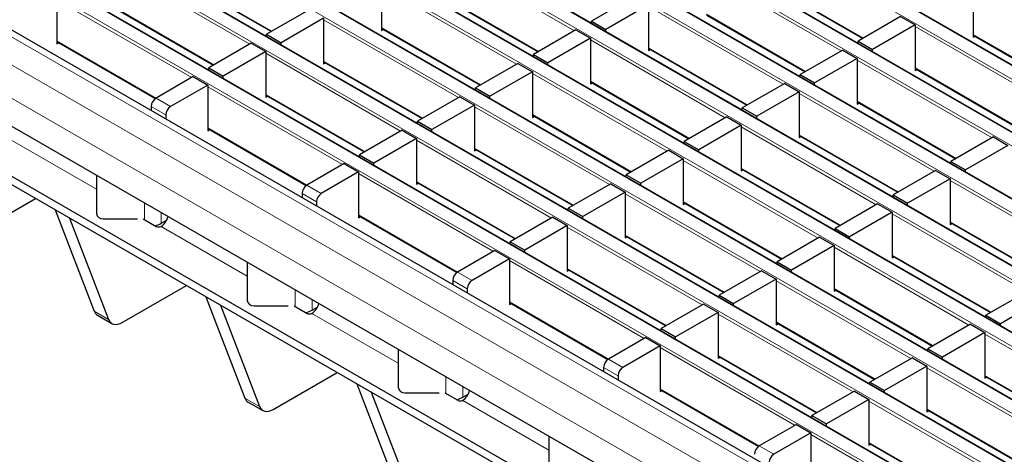
# Model space of a CAD drawing. Units: millimetres. Extents: x 0 to 420, y 0 to 297.
# Drawn here: x 89 to 118, y 67 to 80 of the extents above; entities that cross this region are included whole.
import ezdxf

# ---------------------------------------------------------------- set-up
doc = ezdxf.new("R2010")
doc.units = ezdxf.units.MM

msp = doc.modelspace()

# ---------------------------------------------------------------- linework, layer by layer
at = {"color": 8, "linetype": 'Continuous', "lineweight": 18}
for p, q in [((51.4397, 116.812), (192.7196, 35.2528)), ((193.059, 35.4487), (51.7791, 117.0079)), ((191.362, 34.469), (50.082, 116.0282)), ((49.7426, 115.8323), (191.0226, 34.2731)), ((189.6649, 33.4893), (48.385, 115.0485)), ((48.0456, 114.8526), (189.3255, 33.2934)), ((46.3485, 113.8729), (187.6284, 32.3137)), ((187.9679, 32.5097), (46.6879, 114.0688)), ((186.2708, 31.53), (44.9909, 113.0891)), ((44.6515, 112.8932), (185.9314, 31.334)), ((42.9544, 111.9135), (184.2343, 30.3543)), ((184.5737, 30.5503), (43.2938, 112.1094)), ((182.8767, 29.5706), (41.5968, 111.1298)), ((41.2573, 110.9338), (182.5373, 29.3746)), ((181.1796, 28.5909), (39.8997, 110.1501)), ((39.5603, 109.9541), (180.8402, 28.395)), ((179.1426, 27.4149), (37.8626, 108.9741)), ((178.4354, 27.0067), (37.1555, 108.5659)), ((178.0112, 26.2719), (36.7312, 107.831)), ((105.6535, 79.5388), (101.7051, 81.8182)), ((96.1472, 79.1486), (92.1987, 81.428)), ((93.8958, 81.1992), (96.7976, 79.524)), ((113.4628, 78.9494), (109.5144, 81.2288)), ((111.2114, 81), (114.1132, 79.3248)), ((103.9565, 78.5591), (100.008, 80.8386)), ((94.4501, 78.1689), (90.5017, 80.4483)), ((101.7051, 80.6098), (104.6069, 78.9346)), ((92.1987, 80.2195), (95.1005, 78.5444)), ((111.7658, 77.9697), (107.8173, 80.2491)), ((102.2594, 77.5795), (98.311, 79.8589)), ((109.5144, 80.0203), (112.4161, 78.3452)), ((100.008, 79.6301), (102.9098, 77.9549)), ((119.5751, 77.3803), (115.6266, 79.6597)), ((110.0687, 76.99), (106.1202, 79.2694)), ((117.3236, 79.4309), (120.2254, 77.7557)), ((90.5017, 79.2398), (93.4035, 77.5647)), ((107.8173, 79.0406), (110.7191, 77.3655)), ((100.5624, 76.5998), (96.6139, 78.8792)), ((98.311, 78.6504), (101.2127, 76.9752)), ((117.878, 76.4006), (113.9295, 78.68)), ((115.6266, 78.4512), (118.5284, 76.776)), ((108.3717, 76.0103), (104.4232, 78.2897)), ((98.8653, 75.6201), (94.9168, 77.8995)), ((106.1202, 78.0609), (109.022, 76.3858)), ((93.4036, 77.5648), (93.8279, 77.3198)), ((96.6139, 77.6707), (99.5157, 75.9955)), ((116.181, 75.4209), (112.2325, 77.7003)), ((93.6865, 77.0749), (93.2622, 77.3198)), ((106.6746, 75.0306), (102.7261, 77.31)), ((113.9295, 77.4715), (116.8313, 75.7963)), ((104.4232, 77.0812), (107.325, 75.4061)), ((94.9168, 76.691), (97.8186, 75.0158)), ((114.4839, 74.4412), (110.5354, 76.7206)), ((112.2325, 76.4918), (115.1343, 74.8166)), ((89.1363, 76.3532), (91.6592, 74.8968)), ((104.9776, 74.0509), (101.0291, 76.3303)), ((102.7261, 76.1016), (105.6279, 74.4264)), ((112.7868, 73.4615), (108.8384, 75.7409)), ((103.2805, 73.0713), (99.332, 75.3507)), ((110.5354, 75.5121), (113.4372, 73.8369)), ((97.8188, 75.0159), (98.2431, 74.771)), ((101.0291, 75.1219), (103.9309, 73.4467)), ((120.5961, 72.872), (116.6477, 75.1515)), ((98.1017, 74.5261), (97.6774, 74.771)), ((111.0898, 72.4818), (107.1413, 74.7612)), ((93.0622, 74.0059), (93.0622, 74.4954)), ((108.8384, 74.5324), (111.7402, 72.8573)), ((93.5571, 73.8974), (93.5571, 74.2096)), ((99.332, 74.1422), (102.2338, 72.467)), ((118.8991, 71.8924), (114.9506, 74.1718)), ((93.5515, 73.8044), (96.0744, 72.3479)), ((116.6477, 73.943), (119.5494, 72.2678)), ((109.3927, 71.5021), (105.4443, 73.7815)), ((107.1413, 73.5527), (110.0431, 71.8776)), ((117.202, 70.9127), (113.2535, 73.1921)), ((114.9506, 72.9633), (117.8524, 71.2881)), ((107.6957, 70.5224), (103.7472, 72.8018)), ((102.234, 72.4671), (102.6582, 72.2222)), ((105.4443, 72.573), (108.346, 70.8979)), ((102.5168, 71.9772), (102.0926, 72.2222)), ((115.505, 69.933), (111.5565, 72.2124)), ((97.4773, 71.4571), (97.4773, 71.9465)), ((113.2535, 71.9836), (116.1553, 70.3084)), ((97.9723, 71.3485), (97.9723, 71.6608)), ((103.7472, 71.5934), (106.649, 69.9182)), ((91.5921, 71.3239), (92.0163, 71.079)), ((97.9667, 71.2555), (100.4896, 69.7991)), ((113.8079, 68.9533), (109.8594, 71.2327)), ((111.5565, 71.0039), (114.4583, 69.3287)), ((121.6172, 68.3638), (117.6687, 70.6433)), ((112.1108, 67.9736), (108.1624, 70.253)), ((106.6492, 69.9183), (107.0734, 69.6734)), ((109.8594, 70.0242), (112.7612, 68.349)), ((106.932, 69.4284), (106.5077, 69.6733)), ((119.9201, 67.3842), (115.9717, 69.6636)), ((101.8925, 68.9083), (101.8925, 69.3977)), ((117.6687, 69.4348), (120.5705, 67.7596)), ((102.3875, 68.7997), (102.3875, 69.112)), ((108.1624, 69.0445), (111.0642, 67.3694)), ((96.0072, 68.7751), (96.4315, 68.5302)), ((102.3819, 68.7067), (104.9048, 67.2503)), ((118.2231, 66.4045), (114.2746, 68.6839)), ((115.9717, 68.4551), (118.8734, 66.7799)), ((116.526, 65.4248), (112.5775, 67.7042)), ((114.2746, 67.4754), (117.1764, 65.8002)), ((111.0643, 67.3695), (111.4886, 67.1245))]:
    msp.add_line(p, q, dxfattribs=at)
at = {"color": 7, "linetype": 'Continuous', "lineweight": 25}
for p, q in [((193.089, 35.4517), (51.8091, 117.0109)), ((191.392, 34.472), (50.112, 116.0312)), ((189.6949, 33.4923), (48.415, 115.0515)), ((187.9979, 32.5126), (46.7179, 114.0718)), ((186.3008, 31.5329), (45.0209, 113.0921)), ((184.6037, 30.5532), (43.3238, 112.1124)), ((182.9067, 29.5736), (41.6267, 111.1327)), ((181.2096, 28.5939), (39.9297, 110.153)), ((179.4425, 27.4446), (38.1626, 109.0038)), ((137.2818, 47.4981), (67.9854, 87.5021)), ((137.2818, 47.2531), (67.9854, 87.2571)), ((141.8427, 46.335), (72.8998, 86.1349)), ((93.8958, 81.1789), (96.78, 79.5139)), ((100.008, 80.8875), (100.008, 79.5484)), ((111.2114, 80.9797), (114.0956, 79.3147)), ((90.5017, 80.4973), (90.5017, 79.1582)), ((101.7051, 80.5895), (104.5893, 78.9244)), ((107.393, 80.543), (106.1485, 79.8246)), ((117.3236, 80.6883), (117.3236, 79.3492)), ((92.1987, 80.1992), (95.0829, 78.5342)), ((97.8867, 80.1528), (96.6422, 79.4343)), ((107.8173, 80.2981), (106.5728, 79.5797)), ((107.8173, 80.2981), (107.8173, 78.959)), ((98.311, 79.9079), (97.0664, 79.1894)), ((98.311, 79.9079), (98.311, 78.5687)), ((109.5144, 80), (112.3986, 78.335)), ((115.2023, 79.9536), (113.9578, 79.2351)), ((115.2023, 79.9536), (115.6266, 79.7087)), ((100.008, 79.6098), (102.8922, 77.9448)), ((100.008, 79.5484), (100.0612, 79.5791)), ((105.696, 79.5633), (104.4515, 78.8449)), ((105.696, 79.5633), (106.1202, 79.3184)), ((106.1485, 79.8246), (106.5728, 79.5797)), ((106.1485, 79.7632), (106.1485, 79.8246)), ((106.5728, 79.5183), (106.5728, 79.5797)), ((115.6266, 79.7087), (114.3821, 78.9902)), ((115.6266, 79.7087), (115.6266, 78.3695)), ((96.6422, 79.4343), (97.0664, 79.1894)), ((96.6422, 79.373), (96.6422, 79.4343)), ((106.1202, 79.3184), (104.8757, 78.6)), ((106.1202, 79.3184), (106.1202, 77.9793)), ((117.3236, 79.4106), (120.2079, 77.7456)), ((117.3236, 79.3492), (117.3768, 79.3799)), ((90.5017, 79.2195), (93.3869, 77.5539)), ((90.5017, 79.1582), (90.5548, 79.1889)), ((96.1896, 79.1731), (94.9451, 78.4547)), ((96.1896, 79.1731), (96.6139, 78.9282)), ((97.0664, 79.1281), (97.0664, 79.1894)), ((107.8173, 79.0203), (110.7015, 77.3553)), ((107.8173, 78.959), (107.8704, 78.9897)), ((113.9578, 79.2351), (114.3821, 78.9902)), ((113.9578, 79.1738), (113.9578, 79.2351)), ((114.3821, 78.9289), (114.3821, 78.9902)), ((96.6139, 78.9282), (95.3694, 78.2097)), ((96.6139, 78.9282), (96.6139, 77.589)), ((104.4515, 78.8449), (104.8757, 78.6)), ((104.4515, 78.7835), (104.4515, 78.8449)), ((113.5053, 78.9739), (112.2608, 78.2554)), ((113.9295, 78.729), (112.685, 78.0105)), ((113.5053, 78.9739), (113.9295, 78.729)), ((113.9295, 78.729), (113.9295, 77.3898)), ((94.9451, 78.4547), (95.3694, 78.2097)), ((94.9451, 78.3933), (94.9451, 78.4547)), ((98.311, 78.6301), (101.1952, 76.9651)), ((98.311, 78.5687), (98.3641, 78.5994)), ((103.9989, 78.5836), (102.7544, 77.8652)), ((103.9989, 78.5836), (104.4232, 78.3387)), ((104.8757, 78.5386), (104.8757, 78.6)), ((115.6266, 78.4309), (118.5108, 76.7659)), ((94.4926, 78.1934), (93.4036, 77.5648)), ((94.4926, 78.1934), (94.9168, 77.9485)), ((95.3694, 78.1484), (95.3694, 78.2097)), ((104.4232, 78.3387), (103.1787, 77.6203)), ((104.4232, 78.3387), (104.4232, 76.9996)), ((112.2608, 78.2554), (112.685, 78.0105)), ((112.2608, 78.1941), (112.2608, 78.2554)), ((115.6266, 78.3695), (115.6797, 78.4002)), ((94.9168, 77.9485), (93.8279, 77.3198)), ((94.9168, 77.9485), (94.9168, 76.6094)), ((102.7544, 77.8652), (103.1787, 77.6203)), ((102.7544, 77.8039), (102.7544, 77.8652)), ((106.1202, 78.0406), (109.0045, 76.3756)), ((106.1202, 77.9793), (106.1734, 78.01)), ((111.8082, 77.9942), (110.5637, 77.2758)), ((111.8082, 77.9942), (112.2325, 77.7493)), ((112.685, 77.9492), (112.685, 78.0105)), ((96.6139, 77.6504), (99.4981, 75.9854)), ((96.6139, 77.589), (96.667, 77.6197)), ((102.3019, 77.604), (101.0574, 76.8855)), ((102.3019, 77.604), (102.7261, 77.359)), ((103.1787, 77.5589), (103.1787, 77.6203)), ((112.2325, 77.7493), (110.988, 77.0308)), ((112.2325, 77.7493), (112.2325, 76.4101)), ((93.2622, 77.3198), (93.2622, 77.1955)), ((102.7261, 77.359), (101.4816, 76.6406)), ((102.7261, 77.359), (102.7261, 76.0199)), ((110.5637, 77.2758), (110.988, 77.0308)), ((110.5637, 77.2144), (110.5637, 77.2758)), ((113.9295, 77.4512), (116.8137, 75.7862)), ((113.9295, 77.3898), (113.9827, 77.4205)), ((93.6865, 77.0749), (93.6865, 76.9505)), ((104.4232, 77.061), (107.3074, 75.3959)), ((104.4232, 76.9996), (104.4763, 77.0303)), ((110.1112, 77.0145), (108.8666, 76.2961)), ((110.1112, 77.0145), (110.5354, 76.7696)), ((110.988, 76.9695), (110.988, 77.0308)), ((101.0574, 76.8855), (101.4816, 76.6406)), ((101.0574, 76.8242), (101.0574, 76.8855)), ((110.5354, 76.7696), (109.2909, 76.0511)), ((110.5354, 76.7696), (110.5354, 75.4305)), ((94.9168, 76.6707), (97.8021, 75.0051)), ((94.9168, 76.6094), (94.97, 76.64)), ((100.6048, 76.6243), (99.3603, 75.9058)), ((100.6048, 76.6243), (101.0291, 76.3793)), ((101.4816, 76.5792), (101.4816, 76.6406)), ((112.2325, 76.4715), (115.1167, 74.8065)), ((112.2325, 76.4101), (112.2856, 76.4408)), ((117.9204, 76.4251), (116.6759, 75.7066)), ((117.9204, 76.4251), (118.3447, 76.1801)), ((101.0291, 76.3793), (99.7846, 75.6609)), ((101.0291, 76.3793), (101.0291, 75.0402)), ((108.8666, 76.2961), (109.2909, 76.0511)), ((108.8666, 76.2347), (108.8666, 76.2961)), ((118.3447, 76.1801), (117.1002, 75.4617)), ((99.3603, 75.9058), (99.7846, 75.6609)), ((99.3603, 75.8445), (99.3603, 75.9058)), ((102.7261, 76.0813), (105.6103, 74.4162)), ((102.7261, 76.0199), (102.7793, 76.0506)), ((108.4141, 76.0348), (107.1696, 75.3164)), ((108.4141, 76.0348), (108.8384, 75.7899)), ((109.2909, 75.9898), (109.2909, 76.0511)), ((98.9078, 75.6446), (97.8188, 75.0159)), ((98.9078, 75.6446), (99.332, 75.3997)), ((99.7846, 75.5995), (99.7846, 75.6609)), ((108.8384, 75.7899), (107.5939, 75.0715)), ((108.8384, 75.7899), (108.8384, 74.4508)), ((116.6759, 75.7066), (117.1002, 75.4617)), ((116.6759, 75.6453), (116.6759, 75.7066)), ((91.6592, 75.3052), (91.6592, 74.1873)), ((99.332, 75.3997), (98.2431, 74.771)), ((99.332, 75.3997), (99.332, 74.0605)), ((107.1696, 75.3164), (107.5939, 75.0715)), ((107.1696, 75.255), (107.1696, 75.3164)), ((110.5354, 75.4918), (113.4196, 73.8268)), ((110.5354, 75.4305), (110.5886, 75.4611)), ((116.2234, 75.4454), (114.9789, 74.7269)), ((116.2234, 75.4454), (116.6477, 75.2004)), ((117.1002, 75.4003), (117.1002, 75.4617)), ((101.0291, 75.1016), (103.9133, 73.4366)), ((101.0291, 75.0402), (101.0822, 75.0709)), ((106.717, 75.0551), (105.4725, 74.3367)), ((106.717, 75.0551), (107.1413, 74.8102)), ((107.5939, 75.0101), (107.5939, 75.0715)), ((116.6477, 75.2004), (115.4031, 74.482)), ((116.6477, 75.2004), (116.6477, 73.8613)), ((97.6774, 74.771), (97.6774, 74.6466)), ((107.1413, 74.8102), (105.8968, 74.0918)), ((107.1413, 74.8102), (107.1413, 73.4711)), ((114.9789, 74.7269), (115.4031, 74.482)), ((114.9789, 74.6656), (114.9789, 74.7269)), ((87.9998, 73.5356), (89.877, 74.6193)), ((98.1017, 74.5261), (98.1017, 74.4017)), ((108.8384, 74.5121), (111.7226, 72.8471)), ((108.8384, 74.4508), (108.8915, 74.4814)), ((114.5263, 74.4657), (113.2818, 73.7472)), ((114.5263, 74.4657), (114.9506, 74.2208)), ((115.4031, 74.4207), (115.4031, 74.482)), ((90.4498, 74.2887), (91.5921, 71.3239)), ((99.332, 74.1219), (102.2172, 72.4563)), ((99.332, 74.0605), (99.3852, 74.0912)), ((105.4725, 74.3367), (105.8968, 74.0918)), ((105.4725, 74.2753), (105.4725, 74.3367)), ((105.8968, 74.0304), (105.8968, 74.0918)), ((114.9506, 74.2208), (113.7061, 73.5023)), ((114.9506, 74.2208), (114.9506, 72.8816)), ((90.874, 74.0438), (92.0163, 71.079)), ((91.8592, 74.024), (92.8592, 74.024)), ((93.0309, 74.024), (93.4107, 73.8047)), ((93.5515, 73.8044), (93.5519, 73.8046)), ((93.5571, 73.8974), (93.7156, 73.9889)), ((105.02, 74.0754), (103.7755, 73.357)), ((105.4443, 73.8305), (104.1997, 73.1121)), ((105.02, 74.0754), (105.4443, 73.8305)), ((105.4443, 73.8305), (105.4443, 72.4914)), ((116.6477, 73.9227), (119.5319, 72.2577)), ((116.6477, 73.8613), (116.7008, 73.892)), ((107.1413, 73.5324), (110.0255, 71.8674)), ((113.2818, 73.7472), (113.7061, 73.5023)), ((113.2818, 73.6859), (113.2818, 73.7472)), ((103.7755, 73.357), (104.1997, 73.1121)), ((103.7755, 73.2956), (103.7755, 73.357)), ((107.1413, 73.4711), (107.1945, 73.5018)), ((112.8293, 73.486), (111.5848, 72.7676)), ((113.2535, 73.2411), (112.009, 72.5226)), ((112.8293, 73.486), (113.2535, 73.2411)), ((113.2535, 73.2411), (113.2535, 71.9019)), ((113.7061, 73.441), (113.7061, 73.5023)), ((103.3229, 73.0957), (102.234, 72.4671)), ((103.3229, 73.0957), (103.7472, 72.8508)), ((104.1997, 73.0507), (104.1997, 73.1121)), ((114.9506, 72.943), (117.8348, 71.278)), ((96.0744, 72.7564), (96.0744, 71.6385)), ((103.7472, 72.8508), (102.6582, 72.2222)), ((103.7472, 72.8508), (103.7472, 71.5117)), ((111.5848, 72.7676), (112.009, 72.5226)), ((111.5848, 72.7062), (111.5848, 72.7676)), ((114.9506, 72.8816), (115.0037, 72.9123)), ((105.4443, 72.5527), (108.3285, 70.8877)), ((105.4443, 72.4914), (105.4974, 72.5221)), ((111.1322, 72.5063), (109.8877, 71.7879)), ((111.1322, 72.5063), (111.5565, 72.2614)), ((112.009, 72.4613), (112.009, 72.5226)), ((92.415, 70.9868), (94.2922, 72.0705)), ((102.0926, 72.2222), (102.0926, 72.0978)), ((111.5565, 72.2614), (110.312, 71.5429)), ((111.5565, 72.2614), (111.5565, 70.9223)), ((102.5168, 71.9772), (102.5168, 71.8529)), ((109.8877, 71.7879), (110.312, 71.5429)), ((109.8877, 71.7265), (109.8877, 71.7879)), ((113.2535, 71.9633), (116.1377, 70.2983)), ((113.2535, 71.9019), (113.3067, 71.9326)), ((118.9415, 71.9169), (117.697, 71.1984)), ((94.8649, 71.7399), (96.0072, 68.7751)), ((95.2892, 71.4949), (96.4315, 68.5302)), ((103.7472, 71.5731), (106.6324, 69.9075)), ((103.7472, 71.5117), (103.8003, 71.5424)), ((109.4352, 71.5266), (108.1907, 70.8082)), ((109.4352, 71.5266), (109.8594, 71.2817)), ((110.312, 71.4816), (110.312, 71.5429)), ((119.3658, 71.6719), (118.1213, 70.9535)), ((91.6908, 71.202), (92.115, 70.9571)), ((96.2744, 71.4751), (97.2744, 71.4751)), ((97.4461, 71.4751), (97.8259, 71.2559)), ((97.9667, 71.2555), (97.9671, 71.2558)), ((97.9723, 71.3485), (98.1308, 71.4401)), ((109.8594, 71.2817), (108.6149, 70.5633)), ((109.8594, 71.2817), (109.8594, 69.9426)), ((117.697, 71.1984), (118.1213, 70.9535)), ((117.697, 71.1371), (117.697, 71.1984)), ((111.5565, 70.9836), (114.4407, 69.3186)), ((111.5565, 70.9223), (111.6096, 70.9529)), ((117.2444, 70.9372), (115.9999, 70.2187)), ((117.2444, 70.9372), (117.6687, 70.6922)), ((118.1213, 70.8921), (118.1213, 70.9535)), ((108.1907, 70.8082), (108.6149, 70.5633)), ((108.1907, 70.7468), (108.1907, 70.8082)), ((117.6687, 70.6922), (116.4242, 69.9738)), ((117.6687, 70.6922), (117.6687, 69.3531)), ((107.7381, 70.5469), (106.6492, 69.9183)), ((107.7381, 70.5469), (108.1624, 70.302)), ((108.6149, 70.5019), (108.6149, 70.5633)), ((100.4896, 70.2076), (100.4896, 69.0896)), ((108.1624, 70.302), (107.0734, 69.6734)), ((108.1624, 70.302), (108.1624, 68.9629)), ((115.9999, 70.2187), (116.4242, 69.9738)), ((115.9999, 70.1574), (115.9999, 70.2187)), ((109.8594, 70.0039), (112.7436, 68.3389)), ((109.8594, 69.9426), (109.9126, 69.9732)), ((115.5474, 69.9575), (114.3029, 69.239)), ((115.5474, 69.9575), (115.9717, 69.7126)), ((116.4242, 69.9125), (116.4242, 69.9738)), ((96.8302, 68.438), (98.7074, 69.5217)), ((106.5077, 69.6733), (106.5077, 69.549)), ((115.9717, 69.7126), (114.7271, 68.9941)), ((115.9717, 69.7126), (115.9717, 68.3734)), ((99.2801, 69.191), (100.4224, 66.2263)), ((106.932, 69.4284), (106.932, 69.3041)), ((114.3029, 69.239), (114.7271, 68.9941)), ((114.3029, 69.1777), (114.3029, 69.239)), ((117.6687, 69.4145), (120.5529, 67.7495)), ((117.6687, 69.3531), (117.7219, 69.3838)), ((99.7044, 68.9461), (100.8467, 65.9814)), ((100.6896, 68.9263), (101.6896, 68.9263)), ((101.8612, 68.9263), (102.2411, 68.7071)), ((102.3875, 68.7997), (102.546, 68.8912)), ((108.1624, 69.0242), (111.0476, 67.3586)), ((108.1624, 68.9629), (108.2155, 68.9936)), ((113.8503, 68.9778), (112.6058, 68.2593)), ((113.8503, 68.9778), (114.2746, 68.7329)), ((114.7271, 68.9328), (114.7271, 68.9941)), ((96.1059, 68.6532), (96.5302, 68.4083)), ((102.3819, 68.7067), (102.3823, 68.7069)), ((114.2746, 68.7329), (113.0301, 68.0144)), ((114.2746, 68.7329), (114.2746, 67.3937)), ((115.9717, 68.4348), (118.8559, 66.7698)), ((115.9717, 68.3734), (116.0248, 68.4041)), ((112.6058, 68.2593), (113.0301, 68.0144)), ((112.6058, 68.198), (112.6058, 68.2593)), ((112.1533, 67.9981), (111.0643, 67.3695)), ((112.5775, 67.7532), (111.4886, 67.1245)), ((112.1533, 67.9981), (112.5775, 67.7532)), ((112.5775, 67.7532), (112.5775, 66.414)), ((113.0301, 67.9531), (113.0301, 68.0144)), ((104.9048, 67.6588), (104.9048, 66.5408)), ((114.2746, 67.4551), (117.1588, 65.7901)), ((114.2746, 67.3937), (114.3277, 67.4244))]:
    msp.add_line(p, q, dxfattribs=at)
at = {"color": 7, "linetype": 'Continuous', "lineweight": 25, "flags": 128}
for points in [[(92.0163, 71.079), (92.043, 71.0264), (92.0784, 70.9842), (92.1216, 70.9535), (92.1717, 70.9349), (92.2274, 70.929), (92.2874, 70.9358), (92.3505, 70.9553), (92.415, 70.9868)], [(96.4315, 68.5302), (96.4582, 68.4775), (96.4936, 68.4354), (96.5368, 68.4046), (96.5868, 68.3861), (96.6425, 68.3802), (96.7026, 68.387), (96.7656, 68.4064), (96.8302, 68.438)]]:
    msp.add_lwpolyline(points, dxfattribs=at)
at = {"color": 7, "linetype": 'Continuous', "lineweight": 25}
for centre, radius, start, end in [((93.5693, 77.3058), 0.3074, 122.60548, 177.39452), ((93.9935, 77.0609), 0.3074, 122.60548, 177.39452), ((97.9844, 74.757), 0.3074, 122.60548, 177.39452), ((98.4087, 74.5121), 0.3074, 122.60548, 177.39452), ((91.8426, 74.2077), 0.1845, 186.35134, 275.18258), ((93.2939, 74.2003), 0.4724, 303.10703, 347.19424), ((93.1502, 74.6193), 0.8287, 286.04982, 299.41247), ((93.4815, 73.9414), 0.1539, 242.63319, 297.08289), ((102.3996, 72.2082), 0.3074, 122.60548, 177.39452), ((102.8239, 71.9633), 0.3074, 122.60548, 177.39452), ((96.2578, 71.6589), 0.1845, 186.35134, 275.18258), ((97.709, 71.6515), 0.4724, 303.10703, 347.19424), ((91.8112, 71.4005), 0.2321, 199.24619, 238.74167), ((97.5653, 72.0704), 0.8287, 286.04982, 299.41247), ((97.8966, 71.3926), 0.1539, 242.63319, 297.08289), ((106.8148, 69.6594), 0.3074, 122.60548, 177.39452), ((107.239, 69.4144), 0.3074, 122.60548, 177.39452), ((100.6729, 69.11), 0.1845, 186.35134, 275.18258), ((102.1242, 69.1027), 0.4724, 303.10703, 347.19424), ((96.2264, 68.8516), 0.2321, 199.24619, 238.74167), ((101.9805, 69.5216), 0.8287, 286.04982, 299.41247), ((102.3118, 68.8437), 0.1539, 242.63319, 297.08289), ((111.23, 67.1105), 0.3074, 122.60548, 177.39452), ((111.6542, 66.8656), 0.3074, 122.60548, 177.39452)]:
    msp.add_arc(centre, radius, start, end, dxfattribs=at)

doc.saveas('drawing.dxf')
